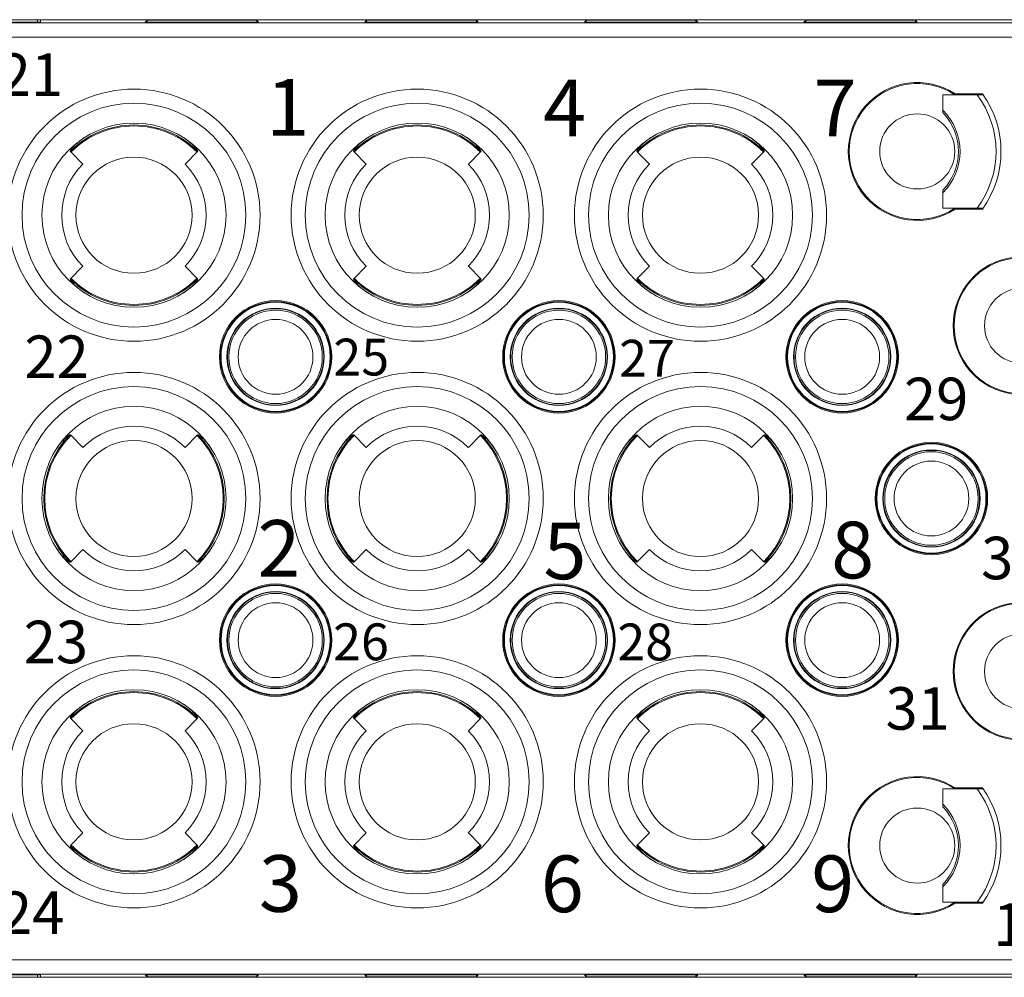
# Model space of a CAD drawing. Units: millimetres. Extents: x 253 to 698, y 142 to 457.
# Drawn here: x 326 to 361, y 274 to 308 of the extents above; entities that cross this region are included whole.
import ezdxf

# ---------------------------------------------------------------- set-up
doc = ezdxf.new("R2010")
doc.units = ezdxf.units.MM
doc.header["$MEASUREMENT"] = 0
doc.layers.get('0').update_dxf_attribs({"lineweight": 30})
doc.layers.add('打标文字', color=3, linetype='Continuous', lineweight=20)
doc.styles.add('打标文字', font='romans.shx', dxfattribs={"width": 0.8, "height": 2})

msp = doc.modelspace()

# ---------------------------------------------------------------- linework, layer by layer
at = {"color": 0, "linetype": 'Continuous', "lineweight": 20}
for p, q in [((327.028, 307.766), (318.428, 307.766)), ((318.458, 307.736), (377.68, 307.736)), ((377.263, 307.851), (318.82, 307.851)), ((326.928, 307.766), (326.928, 307.851)), ((327.028, 307.851), (327.028, 307.766)), ((327.028, 307.851), (369.428, 307.851)), ((330.791, 307.829), (330.728, 307.766)), ((334.728, 307.766), (330.728, 307.766)), ((330.791, 307.766), (330.791, 307.829)), ((334.666, 307.829), (330.791, 307.829)), ((334.666, 307.766), (334.666, 307.829)), ((334.728, 307.766), (334.666, 307.829)), ((338.541, 307.829), (338.478, 307.766)), ((342.478, 307.766), (338.478, 307.766)), ((338.541, 307.766), (338.541, 307.829)), ((342.416, 307.829), (338.541, 307.829)), ((342.416, 307.766), (342.416, 307.829)), ((342.478, 307.766), (342.416, 307.829)), ((346.291, 307.829), (346.228, 307.766)), ((350.228, 307.766), (346.228, 307.766)), ((346.291, 307.766), (346.291, 307.829)), ((350.166, 307.829), (346.291, 307.829)), ((350.166, 307.766), (350.166, 307.829)), ((350.228, 307.766), (350.166, 307.829)), ((354.041, 307.829), (353.978, 307.766)), ((357.978, 307.766), (353.978, 307.766)), ((354.041, 307.766), (354.041, 307.829)), ((357.916, 307.829), (354.041, 307.829)), ((357.916, 307.766), (357.916, 307.829)), ((357.978, 307.766), (357.916, 307.829)), ((318.462, 307.236), (377.676, 307.236)), ((358.883, 304.572), (358.883, 305.201)), ((360.305, 305.201), (358.883, 305.201)), ((359.305, 305.201), (359.315, 305.235)), ((360.281, 305.235), (359.315, 305.235)), ((328.085, 303.194), (328.525, 302.754)), ((332.572, 303.194), (332.132, 302.754)), ((338.085, 303.194), (338.525, 302.754)), ((342.572, 303.194), (342.132, 302.754)), ((348.085, 303.194), (348.525, 302.754)), ((352.572, 303.194), (352.132, 302.754)), ((358.883, 301.201), (358.883, 301.83)), ((358.883, 301.201), (360.305, 301.201)), ((359.305, 301.201), (359.315, 301.167)), ((359.315, 301.167), (360.281, 301.167)), ((328.085, 298.708), (328.525, 299.148)), ((332.572, 298.708), (332.132, 299.148)), ((338.085, 298.708), (338.525, 299.148)), ((342.572, 298.708), (342.132, 299.148)), ((348.085, 298.708), (348.525, 299.148)), ((352.572, 298.708), (352.132, 299.148)), ((328.085, 293.194), (328.525, 292.754)), ((332.572, 293.194), (332.132, 292.754)), ((338.085, 293.194), (338.525, 292.754)), ((342.572, 293.194), (342.132, 292.754)), ((348.085, 293.194), (348.525, 292.754)), ((352.572, 293.194), (352.132, 292.754)), ((328.085, 288.708), (328.525, 289.148)), ((332.572, 288.708), (332.132, 289.148)), ((338.085, 288.708), (338.525, 289.148)), ((342.572, 288.708), (342.132, 289.148)), ((348.085, 288.708), (348.525, 289.148)), ((352.572, 288.708), (352.132, 289.148)), ((328.085, 283.194), (328.525, 282.754)), ((332.572, 283.194), (332.132, 282.754)), ((338.085, 283.194), (338.525, 282.754)), ((342.572, 283.194), (342.132, 282.754)), ((348.085, 283.194), (348.525, 282.754)), ((352.572, 283.194), (352.132, 282.754)), ((360.305, 280.701), (358.883, 280.701)), ((358.883, 280.072), (358.883, 280.701)), ((359.305, 280.701), (359.315, 280.735)), ((360.281, 280.735), (359.315, 280.735)), ((328.085, 278.708), (328.525, 279.148)), ((332.572, 278.708), (332.132, 279.148)), ((338.085, 278.708), (338.525, 279.148)), ((342.572, 278.708), (342.132, 279.148)), ((348.085, 278.708), (348.525, 279.148)), ((352.572, 278.708), (352.132, 279.148)), ((358.883, 276.701), (358.883, 277.33)), ((358.883, 276.701), (360.305, 276.701)), ((359.305, 276.701), (359.315, 276.667)), ((359.315, 276.667), (360.281, 276.667)), ((377.676, 274.666), (318.462, 274.666)), ((318.428, 274.136), (327.028, 274.136)), ((377.68, 274.166), (318.458, 274.166)), ((318.82, 274.051), (377.263, 274.051)), ((326.928, 274.136), (326.928, 274.051)), ((327.028, 274.136), (327.028, 274.051)), ((327.028, 274.051), (369.428, 274.051)), ((330.791, 274.073), (330.728, 274.136)), ((330.728, 274.136), (334.728, 274.136)), ((330.791, 274.136), (330.791, 274.073)), ((334.666, 274.073), (330.791, 274.073)), ((334.666, 274.136), (334.666, 274.073)), ((334.728, 274.136), (334.666, 274.073)), ((338.541, 274.073), (338.478, 274.136)), ((338.478, 274.136), (342.478, 274.136)), ((338.541, 274.136), (338.541, 274.073)), ((342.416, 274.073), (338.541, 274.073)), ((342.416, 274.136), (342.416, 274.073)), ((342.478, 274.136), (342.416, 274.073)), ((346.228, 274.136), (350.228, 274.136)), ((346.291, 274.073), (346.228, 274.136)), ((346.291, 274.136), (346.291, 274.073)), ((350.166, 274.073), (346.291, 274.073)), ((350.166, 274.136), (350.166, 274.073)), ((350.228, 274.136), (350.166, 274.073)), ((353.978, 274.136), (357.978, 274.136)), ((354.041, 274.073), (353.978, 274.136)), ((354.041, 274.136), (354.041, 274.073)), ((357.916, 274.073), (354.041, 274.073)), ((357.916, 274.136), (357.916, 274.073)), ((357.978, 274.136), (357.916, 274.073))]:
    msp.add_line(p, q, dxfattribs=at)
for centre, radius in [((330.328, 300.951), 4.45), ((340.328, 300.951), 4.45), ((350.328, 300.951), 4.45), ((330.328, 300.951), 3.95), ((340.328, 300.951), 3.95), ((350.328, 300.951), 3.95), ((357.978, 303.201), 1.325), ((330.328, 300.951), 3.25), ((340.328, 300.951), 3.25), ((350.328, 300.951), 3.25), ((330.328, 300.951), 2.05), ((340.328, 300.951), 2.05), ((350.328, 300.951), 2.05), ((361.678, 297.051), 1.325), ((335.328, 295.951), 1.984), ((335.328, 295.951), 1.95), ((335.328, 295.951), 1.925), ((345.328, 295.951), 1.984), ((345.328, 295.951), 1.95), ((345.328, 295.951), 1.925), ((355.328, 295.951), 1.984), ((355.328, 295.951), 1.95), ((355.328, 295.951), 1.925), ((335.328, 295.951), 1.716), ((335.328, 295.951), 1.7), ((335.328, 295.951), 1.65), ((345.328, 295.951), 1.716), ((345.328, 295.951), 1.7), ((345.328, 295.951), 1.65), ((355.328, 295.951), 1.716), ((355.328, 295.951), 1.7), ((355.328, 295.951), 1.65), ((335.328, 295.951), 1.32), ((345.328, 295.951), 1.32), ((355.328, 295.951), 1.32), ((330.328, 290.951), 4.45), ((340.328, 290.951), 4.45), ((350.328, 290.951), 4.45), ((330.328, 290.951), 3.95), ((340.328, 290.951), 3.95), ((350.328, 290.951), 3.95), ((330.328, 290.951), 3.25), ((340.328, 290.951), 3.25), ((350.328, 290.951), 3.25), ((330.328, 290.951), 2.05), ((340.328, 290.951), 2.05), ((350.328, 290.951), 2.05), ((358.478, 290.951), 1.984), ((358.478, 290.951), 1.95), ((358.478, 290.951), 1.925), ((358.478, 290.951), 1.716), ((358.478, 290.951), 1.7), ((358.478, 290.951), 1.65), ((358.478, 290.951), 1.32), ((335.328, 285.951), 1.984), ((335.328, 285.951), 1.95), ((335.328, 285.951), 1.924), ((345.328, 285.951), 1.984), ((345.328, 285.951), 1.95), ((345.328, 285.951), 1.925), ((355.328, 285.951), 1.984), ((355.328, 285.951), 1.95), ((355.328, 285.951), 1.925), ((335.328, 285.951), 1.716), ((335.328, 285.951), 1.7), ((335.328, 285.951), 1.65), ((345.328, 285.951), 1.716), ((345.328, 285.951), 1.7), ((345.328, 285.951), 1.65), ((355.328, 285.951), 1.716), ((355.328, 285.951), 1.7), ((355.328, 285.951), 1.65), ((335.328, 285.951), 1.32), ((345.328, 285.951), 1.32), ((355.328, 285.951), 1.32), ((361.678, 284.851), 1.325), ((330.328, 280.951), 4.45), ((340.328, 280.951), 4.45), ((350.328, 280.951), 4.45), ((330.328, 280.951), 3.95), ((340.328, 280.951), 3.95), ((350.328, 280.951), 3.95), ((330.328, 280.951), 3.25), ((340.328, 280.951), 3.25), ((350.328, 280.951), 3.25), ((330.328, 280.951), 2.05), ((340.328, 280.951), 2.05), ((350.328, 280.951), 2.05), ((357.978, 278.701), 1.325)]:
    msp.add_circle(centre, radius, dxfattribs=at)
for centre, radius, start, end in [((357.978, 303.201), 2.434, 56.685, 303.315), ((357.978, 303.201), 2.4, 56.4427, 303.5573), ((357.433, 303.201), 3.326, 323.0326, 36.9674), ((357.433, 303.201), 3.5, 324.4683, 35.5317), ((357.433, 303.201), 2.056, 314.8489, 45.1511), ((357.433, 303.201), 1.996, 316.601, 43.399), ((330.328, 300.951), 3.185, 44.9914, 135.0086), ((340.328, 300.951), 3.185, 44.9914, 135.0086), ((350.328, 300.951), 3.185, 44.9914, 135.0086), ((330.328, 300.951), 3.15, 44.9654, 135.0346), ((340.328, 300.951), 3.15, 44.9654, 135.0346), ((350.328, 300.951), 3.15, 44.9654, 135.0346), ((330.328, 300.951), 2.55, 135, 225), ((330.328, 300.951), 2.55, 315, 45), ((340.328, 300.951), 2.55, 135, 225), ((340.328, 300.951), 2.55, 315, 45), ((350.328, 300.951), 2.55, 135, 225), ((350.328, 300.951), 2.55, 315, 45), ((361.678, 297.051), 2.434, 56.685, 303.315), ((361.678, 297.051), 2.4, 56.4427, 303.5573), ((330.328, 300.951), 3.185, 224.9914, 315.0086), ((330.328, 300.951), 3.15, 224.9654, 315.0346), ((340.328, 300.951), 3.185, 224.9914, 315.0086), ((340.328, 300.951), 3.15, 224.9654, 315.0346), ((350.328, 300.951), 3.185, 224.9914, 315.0086), ((350.328, 300.951), 3.15, 224.9654, 315.0346), ((330.328, 290.951), 2.55, 45, 135), ((340.328, 290.951), 2.55, 45, 135), ((350.328, 290.951), 2.55, 45, 135), ((330.328, 290.951), 3.185, 135.0086, 224.9914), ((330.328, 290.951), 3.15, 135.0346, 224.9654), ((330.328, 290.951), 3.15, 315.0346, 44.9654), ((330.328, 290.951), 3.185, 315.0086, 44.9914), ((340.328, 290.951), 3.185, 135.0086, 224.9914), ((340.328, 290.951), 3.15, 135.0346, 224.9654), ((340.328, 290.951), 3.15, 315.0346, 44.9654), ((340.328, 290.951), 3.185, 315.0086, 44.9914), ((350.328, 290.951), 3.185, 135.0086, 224.9914), ((350.328, 290.951), 3.15, 135.0346, 224.9654), ((350.328, 290.951), 3.15, 315.0346, 44.9654), ((350.328, 290.951), 3.185, 315.0086, 44.9914), ((330.328, 290.951), 2.55, 225, 315), ((340.328, 290.951), 2.55, 225, 315), ((350.328, 290.951), 2.55, 225, 315), ((361.678, 284.851), 2.434, 56.685, 303.315), ((361.678, 284.851), 2.4, 56.4427, 303.5573), ((330.328, 280.951), 3.185, 44.9914, 135.0086), ((330.328, 280.951), 3.15, 44.9654, 135.0346), ((340.328, 280.951), 3.185, 44.9914, 135.0086), ((340.328, 280.951), 3.15, 44.9654, 135.0346), ((350.328, 280.951), 3.185, 44.9914, 135.0086), ((350.328, 280.951), 3.15, 44.9654, 135.0346), ((330.328, 280.951), 2.55, 135, 225), ((330.328, 280.951), 2.55, 315, 45), ((340.328, 280.951), 2.55, 135, 225), ((340.328, 280.951), 2.55, 315, 45), ((350.328, 280.951), 2.55, 135, 225), ((350.328, 280.951), 2.55, 315, 45), ((357.978, 278.701), 2.434, 56.685, 303.315), ((357.978, 278.701), 2.4, 56.4427, 303.5573), ((357.433, 278.701), 3.326, 323.0326, 36.9674), ((357.433, 278.701), 3.5, 324.4683, 35.5317), ((357.433, 278.701), 2.056, 314.8489, 45.1511), ((357.433, 278.701), 1.996, 316.601, 43.399), ((330.328, 280.951), 3.185, 224.9914, 315.0086), ((330.328, 280.951), 3.15, 224.9654, 315.0346), ((340.328, 280.951), 3.185, 224.9914, 315.0086), ((340.328, 280.951), 3.15, 224.9654, 315.0346), ((350.328, 280.951), 3.185, 224.9914, 315.0086), ((350.328, 280.951), 3.15, 224.9654, 315.0346)]:
    msp.add_arc(centre, radius, start, end, dxfattribs=at)
for points, knots in [([(328.085, 303.194), (328.081, 303.199), (328.083, 303.215), (328.091, 303.233), (328.109, 303.265), (328.143, 303.313), (328.226, 303.41), (328.369, 303.544), (328.504, 303.642), (328.579, 303.69)], [0, 0, 0, 0, 0.028334, 0.05379, 0.087593, 0.179757, 0.302651, 0.622567, 1, 1, 1, 1]), ([(332.078, 303.69), (332.153, 303.642), (332.288, 303.544), (332.431, 303.41), (332.514, 303.313), (332.548, 303.265), (332.566, 303.233), (332.573, 303.215), (332.576, 303.199), (332.572, 303.194)], [0, 0, 0, 0, 0.37744, 0.697336, 0.820197, 0.912391, 0.946187, 0.97167, 1, 1, 1, 1]), ([(338.085, 303.194), (338.081, 303.199), (338.083, 303.215), (338.091, 303.233), (338.109, 303.265), (338.143, 303.313), (338.226, 303.41), (338.369, 303.544), (338.504, 303.642), (338.579, 303.69)], [0, 0, 0, 0, 0.028334, 0.05379, 0.087593, 0.179757, 0.302651, 0.622567, 1, 1, 1, 1]), ([(342.078, 303.69), (342.153, 303.642), (342.288, 303.544), (342.431, 303.41), (342.514, 303.313), (342.548, 303.265), (342.566, 303.233), (342.573, 303.215), (342.576, 303.199), (342.572, 303.194)], [0, 0, 0, 0, 0.37744, 0.697336, 0.820197, 0.912391, 0.946187, 0.97167, 1, 1, 1, 1]), ([(348.085, 303.194), (348.081, 303.199), (348.083, 303.215), (348.091, 303.233), (348.109, 303.265), (348.143, 303.313), (348.226, 303.41), (348.369, 303.544), (348.504, 303.642), (348.579, 303.69)], [0, 0, 0, 0, 0.028334, 0.05379, 0.087593, 0.179757, 0.302651, 0.622567, 1, 1, 1, 1]), ([(352.078, 303.69), (352.153, 303.642), (352.288, 303.544), (352.431, 303.41), (352.514, 303.313), (352.548, 303.265), (352.566, 303.233), (352.573, 303.215), (352.576, 303.199), (352.572, 303.194)], [0, 0, 0, 0, 0.37744, 0.697336, 0.820197, 0.912391, 0.946187, 0.97167, 1, 1, 1, 1]), ([(328.579, 298.212), (328.504, 298.26), (328.369, 298.358), (328.226, 298.492), (328.143, 298.589), (328.109, 298.637), (328.091, 298.669), (328.083, 298.687), (328.081, 298.703), (328.085, 298.708)], [0, 0, 0, 0, 0.37744, 0.697336, 0.820197, 0.912391, 0.946187, 0.97167, 1, 1, 1, 1]), ([(332.572, 298.708), (332.576, 298.703), (332.573, 298.687), (332.566, 298.669), (332.548, 298.637), (332.514, 298.589), (332.431, 298.492), (332.288, 298.358), (332.153, 298.26), (332.078, 298.212)], [0, 0, 0, 0, 0.028334, 0.05379, 0.087593, 0.179758, 0.302652, 0.622569, 1, 1, 1, 1]), ([(338.579, 298.212), (338.504, 298.26), (338.369, 298.358), (338.226, 298.492), (338.143, 298.589), (338.109, 298.637), (338.091, 298.669), (338.083, 298.687), (338.081, 298.703), (338.085, 298.708)], [0, 0, 0, 0, 0.37744, 0.697336, 0.820197, 0.912391, 0.946187, 0.97167, 1, 1, 1, 1]), ([(342.572, 298.708), (342.576, 298.703), (342.573, 298.687), (342.566, 298.669), (342.548, 298.637), (342.514, 298.589), (342.431, 298.492), (342.288, 298.358), (342.153, 298.26), (342.078, 298.212)], [0, 0, 0, 0, 0.028334, 0.05379, 0.087593, 0.179758, 0.302652, 0.622569, 1, 1, 1, 1]), ([(348.579, 298.212), (348.504, 298.26), (348.369, 298.358), (348.226, 298.492), (348.143, 298.589), (348.109, 298.637), (348.091, 298.669), (348.083, 298.687), (348.081, 298.703), (348.085, 298.708)], [0, 0, 0, 0, 0.37744, 0.697336, 0.820197, 0.912391, 0.946187, 0.97167, 1, 1, 1, 1]), ([(352.572, 298.708), (352.576, 298.703), (352.573, 298.687), (352.566, 298.669), (352.548, 298.637), (352.514, 298.589), (352.431, 298.492), (352.288, 298.358), (352.153, 298.26), (352.078, 298.212)], [0, 0, 0, 0, 0.028334, 0.05379, 0.087593, 0.179758, 0.302652, 0.622569, 1, 1, 1, 1]), ([(327.589, 292.7), (327.638, 292.776), (327.736, 292.91), (327.869, 293.053), (327.967, 293.136), (328.014, 293.171), (328.047, 293.188), (328.065, 293.196), (328.081, 293.199), (328.085, 293.194)], [0, 0, 0, 0, 0.37744, 0.697336, 0.820197, 0.912391, 0.946187, 0.97167, 1, 1, 1, 1]), ([(332.572, 293.194), (332.576, 293.199), (332.592, 293.196), (332.61, 293.188), (332.642, 293.171), (332.69, 293.136), (332.787, 293.053), (332.921, 292.91), (333.019, 292.776), (333.068, 292.7)], [0, 0, 0, 0, 0.028334, 0.05379, 0.087593, 0.179757, 0.302651, 0.622567, 1, 1, 1, 1]), ([(337.589, 292.7), (337.638, 292.776), (337.736, 292.91), (337.869, 293.053), (337.967, 293.136), (338.014, 293.171), (338.047, 293.188), (338.065, 293.196), (338.081, 293.199), (338.085, 293.194)], [0, 0, 0, 0, 0.37744, 0.697336, 0.820197, 0.912391, 0.946187, 0.97167, 1, 1, 1, 1]), ([(342.572, 293.194), (342.576, 293.199), (342.592, 293.196), (342.61, 293.188), (342.642, 293.171), (342.69, 293.136), (342.787, 293.053), (342.921, 292.91), (343.019, 292.776), (343.068, 292.7)], [0, 0, 0, 0, 0.028334, 0.05379, 0.087593, 0.179757, 0.302651, 0.622567, 1, 1, 1, 1]), ([(347.589, 292.7), (347.638, 292.776), (347.736, 292.91), (347.869, 293.053), (347.967, 293.136), (348.014, 293.171), (348.047, 293.188), (348.065, 293.196), (348.081, 293.199), (348.085, 293.194)], [0, 0, 0, 0, 0.37744, 0.697336, 0.820197, 0.912391, 0.946187, 0.97167, 1, 1, 1, 1]), ([(352.572, 293.194), (352.576, 293.199), (352.592, 293.196), (352.61, 293.188), (352.642, 293.171), (352.69, 293.136), (352.787, 293.053), (352.921, 292.91), (353.019, 292.776), (353.068, 292.7)], [0, 0, 0, 0, 0.028334, 0.05379, 0.087593, 0.179757, 0.302651, 0.622567, 1, 1, 1, 1]), ([(328.085, 288.708), (328.081, 288.703), (328.065, 288.706), (328.047, 288.714), (328.014, 288.732), (327.967, 288.766), (327.869, 288.849), (327.736, 288.992), (327.638, 289.126), (327.589, 289.202)], [0, 0, 0, 0, 0.028334, 0.05379, 0.087593, 0.179758, 0.302652, 0.622569, 1, 1, 1, 1]), ([(333.068, 289.202), (333.019, 289.126), (332.921, 288.992), (332.787, 288.849), (332.69, 288.766), (332.642, 288.732), (332.61, 288.714), (332.592, 288.706), (332.576, 288.703), (332.572, 288.708)], [0, 0, 0, 0, 0.37744, 0.697336, 0.820197, 0.912391, 0.946187, 0.97167, 1, 1, 1, 1]), ([(338.085, 288.708), (338.081, 288.703), (338.065, 288.706), (338.047, 288.714), (338.014, 288.732), (337.967, 288.766), (337.869, 288.849), (337.736, 288.992), (337.638, 289.126), (337.589, 289.202)], [0, 0, 0, 0, 0.028334, 0.05379, 0.087593, 0.179758, 0.302652, 0.622569, 1, 1, 1, 1]), ([(343.068, 289.202), (343.019, 289.126), (342.921, 288.992), (342.787, 288.849), (342.69, 288.766), (342.642, 288.732), (342.61, 288.714), (342.592, 288.706), (342.576, 288.703), (342.572, 288.708)], [0, 0, 0, 0, 0.37744, 0.697336, 0.820197, 0.912391, 0.946187, 0.97167, 1, 1, 1, 1]), ([(348.085, 288.708), (348.081, 288.703), (348.065, 288.706), (348.047, 288.714), (348.014, 288.732), (347.967, 288.766), (347.869, 288.849), (347.736, 288.992), (347.638, 289.126), (347.589, 289.202)], [0, 0, 0, 0, 0.028334, 0.05379, 0.087593, 0.179758, 0.302652, 0.622569, 1, 1, 1, 1]), ([(353.068, 289.202), (353.019, 289.126), (352.921, 288.992), (352.787, 288.849), (352.69, 288.766), (352.642, 288.732), (352.61, 288.714), (352.592, 288.706), (352.576, 288.703), (352.572, 288.708)], [0, 0, 0, 0, 0.37744, 0.697336, 0.820197, 0.912391, 0.946187, 0.97167, 1, 1, 1, 1]), ([(328.085, 283.194), (328.081, 283.199), (328.083, 283.215), (328.091, 283.233), (328.109, 283.265), (328.143, 283.313), (328.226, 283.41), (328.369, 283.544), (328.504, 283.642), (328.579, 283.69)], [0, 0, 0, 0, 0.028334, 0.05379, 0.087593, 0.179757, 0.302651, 0.622567, 1, 1, 1, 1]), ([(332.078, 283.69), (332.153, 283.642), (332.288, 283.544), (332.431, 283.41), (332.514, 283.313), (332.548, 283.265), (332.566, 283.233), (332.573, 283.215), (332.576, 283.199), (332.572, 283.194)], [0, 0, 0, 0, 0.37744, 0.697336, 0.820197, 0.912391, 0.946187, 0.97167, 1, 1, 1, 1]), ([(338.085, 283.194), (338.081, 283.199), (338.083, 283.215), (338.091, 283.233), (338.109, 283.265), (338.143, 283.313), (338.226, 283.41), (338.369, 283.544), (338.504, 283.642), (338.579, 283.69)], [0, 0, 0, 0, 0.028334, 0.05379, 0.087593, 0.179757, 0.302651, 0.622567, 1, 1, 1, 1]), ([(342.078, 283.69), (342.153, 283.642), (342.288, 283.544), (342.431, 283.41), (342.514, 283.313), (342.548, 283.265), (342.566, 283.233), (342.573, 283.215), (342.576, 283.199), (342.572, 283.194)], [0, 0, 0, 0, 0.37744, 0.697336, 0.820197, 0.912391, 0.946187, 0.97167, 1, 1, 1, 1]), ([(348.085, 283.194), (348.081, 283.199), (348.083, 283.215), (348.091, 283.233), (348.109, 283.265), (348.143, 283.313), (348.226, 283.41), (348.369, 283.544), (348.504, 283.642), (348.579, 283.69)], [0, 0, 0, 0, 0.028334, 0.05379, 0.087593, 0.179757, 0.302651, 0.622567, 1, 1, 1, 1]), ([(352.078, 283.69), (352.153, 283.642), (352.288, 283.544), (352.431, 283.41), (352.514, 283.313), (352.548, 283.265), (352.566, 283.233), (352.573, 283.215), (352.576, 283.199), (352.572, 283.194)], [0, 0, 0, 0, 0.37744, 0.697336, 0.820197, 0.912391, 0.946187, 0.97167, 1, 1, 1, 1]), ([(328.579, 278.212), (328.504, 278.26), (328.369, 278.358), (328.226, 278.492), (328.143, 278.589), (328.109, 278.637), (328.091, 278.669), (328.083, 278.687), (328.081, 278.703), (328.085, 278.708)], [0, 0, 0, 0, 0.37744, 0.697336, 0.820197, 0.912391, 0.946187, 0.97167, 1, 1, 1, 1]), ([(332.572, 278.708), (332.576, 278.703), (332.573, 278.687), (332.566, 278.669), (332.548, 278.637), (332.514, 278.589), (332.431, 278.492), (332.288, 278.358), (332.153, 278.26), (332.078, 278.212)], [0, 0, 0, 0, 0.028334, 0.05379, 0.087593, 0.179758, 0.302652, 0.622569, 1, 1, 1, 1]), ([(338.579, 278.212), (338.504, 278.26), (338.369, 278.358), (338.226, 278.492), (338.143, 278.589), (338.109, 278.637), (338.091, 278.669), (338.083, 278.687), (338.081, 278.703), (338.085, 278.708)], [0, 0, 0, 0, 0.37744, 0.697336, 0.820197, 0.912391, 0.946187, 0.97167, 1, 1, 1, 1]), ([(342.572, 278.708), (342.576, 278.703), (342.573, 278.687), (342.566, 278.669), (342.548, 278.637), (342.514, 278.589), (342.431, 278.492), (342.288, 278.358), (342.153, 278.26), (342.078, 278.212)], [0, 0, 0, 0, 0.028334, 0.05379, 0.087593, 0.179758, 0.302652, 0.622569, 1, 1, 1, 1]), ([(348.579, 278.212), (348.504, 278.26), (348.369, 278.358), (348.226, 278.492), (348.143, 278.589), (348.109, 278.637), (348.091, 278.669), (348.083, 278.687), (348.081, 278.703), (348.085, 278.708)], [0, 0, 0, 0, 0.37744, 0.697336, 0.820197, 0.912391, 0.946187, 0.97167, 1, 1, 1, 1]), ([(352.572, 278.708), (352.576, 278.703), (352.573, 278.687), (352.566, 278.669), (352.548, 278.637), (352.514, 278.589), (352.431, 278.492), (352.288, 278.358), (352.153, 278.26), (352.078, 278.212)], [0, 0, 0, 0, 0.028334, 0.05379, 0.087593, 0.179758, 0.302652, 0.622569, 1, 1, 1, 1])]:
    msp.add_open_spline(points, degree=3, knots=knots, dxfattribs=at)

# ---------------------------------------------------------------- texts
at = {"layer": '打标文字', "width": 2.37195, "attachment_point": 1, "style": '打标文字'}
for s, insert, char_height in [('21', (325.553, 306.66), 1.5), ('1', (335.002, 305.752), 2), ('4', (344.775, 305.739), 2), ('7', (354.322, 305.74), 2), ('22', (326.462, 296.704), 1.5), ('25', (337.368, 296.592), 1.3), ('27', (347.454, 296.551), 1.3), ('29', (357.509, 295.215), 1.5), ('2', (334.688, 290.189), 2), ('5', (344.785, 290.102), 2), ('8', (354.941, 290.132), 2), ('30', (360.233, 289.601), 1.5), ('23', (326.438, 286.638), 1.5), ('26', (337.359, 286.542), 1.3), ('28', (347.391, 286.536), 1.3), ('31', (356.86, 284.291), 1.5), ('3', (334.742, 278.362), 2), ('6', (344.69, 278.35), 2), ('9', (354.238, 278.351), 2), ('24', (325.599, 277.08), 1.5), ('18', (360.656, 276.661), 1.5)]:
    msp.add_mtext(s, dxfattribs=dict(at, insert=insert, char_height=char_height))

doc.saveas('drawing.dxf')
